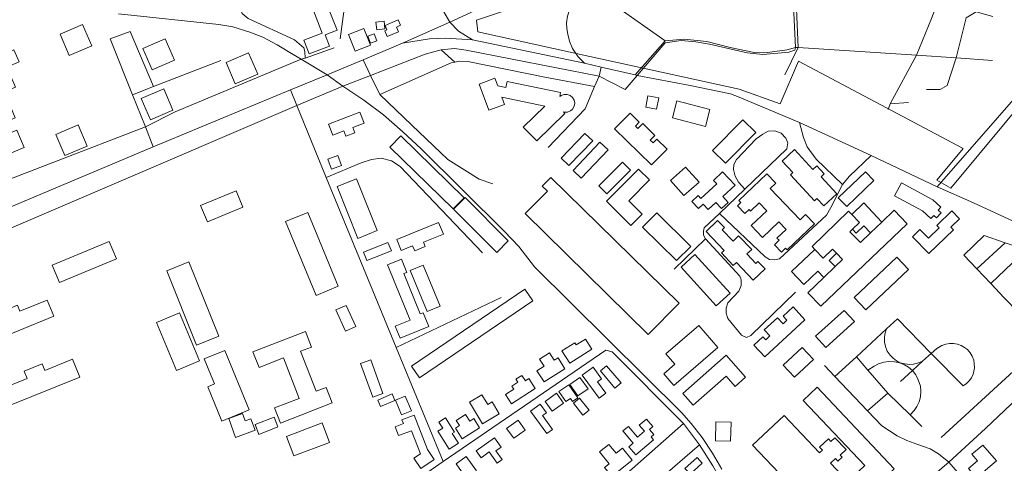
# Model space of a CAD drawing. Units: millimetres. Extents: x 298492 to 408732, y 5208685 to 5304248.
# Drawn here: x 305098 to 305924, y 5229578 to 5229950 of the extents above; entities that cross this region are included whole.
import ezdxf

# ---------------------------------------------------------------- set-up
doc = ezdxf.new("R2010")
doc.units = ezdxf.units.MM
doc.header["$MEASUREMENT"] = 0
for name, color, linetype, lineweight in [('buildings_Toll_száma__7', 7, 'Continuous', 18), ('parks_Toll_száma__8', 8, 'Continuous', 18), ('railways_Toll_száma__4', 4, 'Continuous', 18), ('roads_3_Toll_száma__3', 3, 'Continuous', 18)]:
    doc.layers.add(name, color=color, linetype=linetype, lineweight=lineweight)

msp = doc.modelspace()

# ---------------------------------------------------------------- linework, layer by layer
at = {"layer": 'buildings_Toll_száma__7', "linetype": 'Continuous', "flags": 128}
for points in [[(305358.01, 5229927.77), (305341.01, 5229921.17), (305336.54, 5229932.61), (305352.04, 5229938.63), (305341.78, 5229964.86), (305326.17, 5229958.8), (305324.26, 5229963.68), (305307.58, 5229957.21), (305305.4, 5229962.77), (305289.3, 5229956.51), (305285.49, 5229966.26), (305301.1, 5229972.32), (305302.79, 5229967.98), (305319.83, 5229974.59), (305321.48, 5229970.38), (305337.29, 5229976.51), (305340.41, 5229968.53), (305352.04, 5229973.04), (305364.52, 5229941.12), (305354.34, 5229937.16)], [(305158.63, 5229927.94), (305139.7, 5229919.85), (305131.96, 5229937.82), (305150.89, 5229945.92)], [(305392.35, 5229928.41), (305379.56, 5229923.4), (305374.07, 5229937.34), (305386.87, 5229942.35)], [(305404.57, 5229942.22), (305397.65, 5229941.5), (305396.98, 5229947.79), (305403.9, 5229948.52)], [(305417.6, 5229945.19), (305414.18, 5229943.7), (305415.91, 5229939.73), (305406.54, 5229935.67), (305404.37, 5229940.65), (305406.2, 5229941.45), (305404.71, 5229944.89), (305415.67, 5229949.62)], [(305227.94, 5229915.93), (305209.11, 5229907.87), (305201.41, 5229925.74), (305220.25, 5229933.8)], [(305397.69, 5229932.14), (305392.36, 5229930.21), (305390.19, 5229936.17), (305395.52, 5229938.1)], [(305101.79, 5229842.69), (305071.71, 5229830.01), (305040.93, 5229902.53), (305093.28, 5229924.6), (305097.55, 5229914.53), (305087.28, 5229910.19), (305094.46, 5229893.27), (305065.9, 5229881.23), (305069.12, 5229873.65), (305088.4, 5229881.78), (305094.39, 5229867.7), (305074.89, 5229859.48), (305078.83, 5229850.17), (305095.62, 5229857.23)], [(305297.78, 5229904.21), (305278.92, 5229896.14), (305271.21, 5229914.04), (305290.08, 5229922.11)], [(305504.99, 5229878.76), (305491.74, 5229873.91), (305483.64, 5229895.89), (305496.89, 5229900.74), (305499.24, 5229894.51), (305506.04, 5229893.11), (305507.03, 5229897.94), (305551.99, 5229888.72), (305551.3, 5229885.4), (305552.4, 5229886.32), (305554.88, 5229887.24), (305557.54, 5229887.25), (305560.03, 5229886.36), (305562.06, 5229884.67), (305563.4, 5229882.39), (305563.87, 5229879.8), (305563.42, 5229877.21), (305562.1, 5229874.91), (305560.27, 5229873.33), (305557.82, 5229872.35), (305555.18, 5229872.26), (305554.39, 5229872.52), (305555.64, 5229871.22), (305532.2, 5229848.24), (305520.73, 5229859.85), (305538.67, 5229877.45), (305502.8, 5229884.76)], [(305226.63, 5229873.95), (305207.73, 5229865.87), (305200, 5229883.81), (305218.9, 5229891.89)], [(305632.52, 5229874.83), (305623.44, 5229876.56), (305625.27, 5229886.14), (305634.35, 5229884.42)], [(305673.5, 5229860.39), (305645.96, 5229867.51), (305649.67, 5229881.78), (305677.21, 5229874.67)], [(305387.15, 5229863.04), (305377.69, 5229859.47), (305379.4, 5229854.98), (305371.67, 5229852.07), (305369.97, 5229856.55), (305360.76, 5229853.07), (305357.23, 5229862.36), (305383.62, 5229872.32)], [(305641.34, 5229841.36), (305628.2, 5229828.01), (305597.31, 5229858.24), (305610.26, 5229871.38), (305618, 5229863.81), (305614.91, 5229860.67), (305616.95, 5229858.67), (305620.94, 5229862.73), (305631.07, 5229852.81), (305627.22, 5229848.9), (305629.58, 5229846.59), (305632.72, 5229849.79)], [(305154.81, 5229843.88), (305136.03, 5229835.85), (305128.36, 5229853.66), (305147.14, 5229861.7)], [(305715.93, 5229855.34), (305690.44, 5229829.47), (305679.55, 5229840.13), (305705.05, 5229866)], [(305461.77, 5229791.13), (305408.75, 5229842.95), (305418.02, 5229852.37), (305471.03, 5229800.55)], [(305578.96, 5229848.26), (305558.98, 5229827.52), (305552.48, 5229833.74), (305572.46, 5229854.48)], [(305591.95, 5229840.69), (305569.41, 5229816.92), (305562.5, 5229823.43), (305585.03, 5229847.2)], [(305368.08, 5229827.62), (305359.73, 5229824.63), (305356.74, 5229832.91), (305365.09, 5229835.91)], [(305783.7, 5229803.81), (305772.84, 5229793.83), (305767.15, 5229799.98), (305765.05, 5229798.06), (305744.87, 5229819.88), (305746.82, 5229821.66), (305737.93, 5229831.28), (305748.36, 5229840.87), (305763.68, 5229824.3), (305767.03, 5229827.38), (305773.33, 5229820.57), (305770.56, 5229818.01)], [(305610.72, 5229823.7), (305590.74, 5229803.88), (305584.05, 5229810.58), (305604.02, 5229830.41)], [(305668.2, 5229813.7), (305655.37, 5229802.33), (305644.14, 5229814.91), (305656.97, 5229826.28)], [(305611.07, 5229777.21), (305590.56, 5229797.58), (305617.49, 5229824.55), (305626.65, 5229815.46), (305609.18, 5229797.96), (305620.54, 5229786.7)], [(305698.41, 5229811.08), (305688.09, 5229801.49), (305692.59, 5229796.68), (305686.95, 5229791.44), (305682.22, 5229796.49), (305675.94, 5229790.65), (305671.61, 5229795.28), (305667.62, 5229791.58), (305662.11, 5229797.48), (305667.36, 5229802.37), (305669.72, 5229799.85), (305683.02, 5229812.2), (305680.28, 5229815.13), (305687.96, 5229822.26)], [(305765.04, 5229778.69), (305742.17, 5229756.95), (305740.81, 5229758.37), (305737.29, 5229755.02), (305731.43, 5229761.15), (305735.33, 5229764.87), (305733.53, 5229766.76), (305741.18, 5229774.04), (305735.25, 5229780.24), (305721.54, 5229767.22), (305712, 5229777.2), (305724.97, 5229789.53), (305718.62, 5229796.17), (305711.51, 5229789.42), (305710.29, 5229790.69), (305706.72, 5229787.29), (305700.49, 5229793.81), (305703.35, 5229796.53), (305701.6, 5229798.34), (305725.12, 5229820.7), (305732.66, 5229812.81), (305727.92, 5229808.3), (305752.94, 5229782.15), (305757.54, 5229786.52)], [(305814.94, 5229814.95), (305792.15, 5229793.1), (305784.98, 5229800.53), (305807.76, 5229822.39)], [(305398.09, 5229772.95), (305381.96, 5229766.49), (305364.47, 5229809.9), (305380.6, 5229816.35)], [(305651.4, 5229712.05), (305625.57, 5229685.91), (305522.32, 5229787.26), (305540.93, 5229806.1), (305536.66, 5229810.29), (305543.87, 5229817.6)], [(305862.82, 5229783.02), (305855.71, 5229789.5), (305832.29, 5229802.29), (305838.21, 5229813.02), (305864.3, 5229798.86), (305871.06, 5229792.7), (305868.83, 5229790.27), (305871.35, 5229787.97), (305867.51, 5229783.77), (305865.33, 5229785.75)], [(305285.4, 5229792.58), (305255.63, 5229780.23), (305249.91, 5229793.93), (305279.69, 5229806.26)], [(305498.39, 5229754.71), (305462.04, 5229790.9), (305471.79, 5229800.64), (305508.14, 5229764.44)], [(305821.67, 5229780.19), (305812.03, 5229771.11), (305806.47, 5229776.96), (305799.96, 5229770.84), (305796.89, 5229774.07), (305802.85, 5229779.7), (305796.31, 5229786.6), (305806.49, 5229796.2)], [(305365.4, 5229726.32), (305346.79, 5229718.69), (305321.24, 5229780.61), (305339.85, 5229788.24)], [(305661.19, 5229759.78), (305649.31, 5229747.81), (305620.83, 5229775.91), (305632.72, 5229787.88)], [(305842.75, 5229778.76), (305770.3, 5229709.54), (305759.39, 5229720.88), (305772.86, 5229733.75), (305782.36, 5229742.77), (305788.59, 5229748.71), (305783.57, 5229753.94), (305780.2, 5229757.48), (305772.3, 5229749.99), (305765.42, 5229757.21), (305763.03, 5229759.68), (305793.75, 5229789.18), (305796.31, 5229786.6), (305802.85, 5229779.7), (305796.89, 5229774.07), (305794.78, 5229772.02), (305803.57, 5229762.94), (305812.03, 5229771.11), (305821.67, 5229780.19), (305831.91, 5229790.04)], [(305886.76, 5229782.79), (305879.62, 5229775.94), (305881.85, 5229773.63), (305861.03, 5229753.66), (305847.29, 5229767.89), (305853.56, 5229773.9), (305860.63, 5229766.57), (305869.67, 5229775.24), (305867.64, 5229777.35), (305880.3, 5229789.49)], [(305453.6, 5229770.01), (305437.02, 5229763.22), (305438.46, 5229759.71), (305429.57, 5229756.06), (305427.85, 5229760.23), (305418.3, 5229756.33), (305414.54, 5229765.44), (305449.59, 5229779.78)], [(305723.59, 5229740.81), (305713.64, 5229731.37), (305699.5, 5229746.19), (305696.96, 5229743.79), (305686.95, 5229754.28), (305689.22, 5229756.43), (305674.04, 5229772.35), (305683.76, 5229781.56), (305689.56, 5229775.48), (305687.71, 5229773.72), (305696.83, 5229764.16), (305701.45, 5229768.54), (305712.37, 5229757.11), (305708.43, 5229753.38), (305715.94, 5229745.51), (305717.6, 5229747.09)], [(305179.21, 5229749.37), (305131.51, 5229729.49), (305125.4, 5229744.04), (305173.1, 5229763.93)], [(305410, 5229756.04), (305389.48, 5229747.83), (305386.63, 5229754.89), (305407.15, 5229763.11)], [(305694.2, 5229720.39), (305682.62, 5229709.95), (305653.16, 5229742.4), (305664.73, 5229752.84)], [(305772.86, 5229733.75), (305767.99, 5229738.88), (305756.24, 5229727.81), (305745.85, 5229738.76), (305765.42, 5229757.21), (305772.3, 5229749.99), (305780.2, 5229757.48), (305783.57, 5229753.94), (305777.33, 5229748.06), (305782.36, 5229742.77)], [(305265.1, 5229684.43), (305246.52, 5229677.02), (305221.5, 5229739.34), (305240.08, 5229746.75)], [(305441.39, 5229692.48), (305417.23, 5229682.67), (305413.09, 5229692.82), (305425.67, 5229697.92), (305406.73, 5229744.24), (305418.48, 5229749.02), (305423, 5229737.97), (305420.38, 5229736.91), (305434.21, 5229703.08), (305436.65, 5229704.07)], [(305450.85, 5229709.74), (305439.89, 5229705.23), (305425.64, 5229739.63), (305436.59, 5229744.14)], [(305844.08, 5229740.4), (305808.22, 5229706.47), (305798.42, 5229716.76), (305834.28, 5229750.69)], [(305528.63, 5229713.97), (305433.5, 5229649.55), (305426.83, 5229659.35), (305521.95, 5229723.75)], [(305126.69, 5229701.32), (305066.46, 5229676.75), (305060.97, 5229690.11), (305084.21, 5229699.6), (305082.14, 5229704.64), (305096.21, 5229710.39), (305098.27, 5229705.36), (305121.19, 5229714.71)], [(305380.03, 5229692.56), (305371.38, 5229688.74), (305363.47, 5229706.48), (305372.12, 5229710.31)], [(305757.07, 5229698.26), (305723.53, 5229667.08), (305714.31, 5229676.94), (305721.85, 5229683.94), (305724.2, 5229681.43), (305727.63, 5229684.61), (305722.91, 5229689.66), (305733.96, 5229699.94), (305738.69, 5229694.89), (305741.97, 5229697.93), (305738.84, 5229701.28), (305747.08, 5229708.94)], [(305798.71, 5229696.68), (305774.64, 5229674.92), (305766.04, 5229684.36), (305790.11, 5229706.12)], [(305360.35, 5229628.55), (305316.88, 5229611.62), (305311.93, 5229624.23), (305332.67, 5229632.31), (305319.39, 5229666.16), (305298.98, 5229658.2), (305293.81, 5229671.36), (305337.79, 5229688.5), (305342.95, 5229675.36), (305333.67, 5229671.75), (305346.81, 5229638.25), (305355.25, 5229641.55)], [(305684.09, 5229674.89), (305647.13, 5229642.98), (305638.54, 5229652.87), (305647.84, 5229660.89), (305640.23, 5229669.65), (305667.9, 5229693.54)], [(305578.33, 5229673.5), (305559.65, 5229661.76), (305553.1, 5229672.14), (305564.03, 5229679.01), (305565.2, 5229677.17), (305572.94, 5229682.03)], [(305290.72, 5229622.69), (305267.66, 5229613.28), (305255.83, 5229642.09), (305261.53, 5229644.41), (305252.9, 5229665.43), (305270.26, 5229672.51)], [(305555.66, 5229657.17), (305538.15, 5229646.07), (305532.18, 5229655.43), (305538.12, 5229659.19), (305534.27, 5229665.22), (305542.72, 5229670.58), (305546.74, 5229664.28), (305549.86, 5229666.26)], [(305764.23, 5229664.76), (305748.4, 5229649.98), (305738.87, 5229660.12), (305754.7, 5229674.91)], [(305148.4, 5229650.14), (305088.06, 5229625.78), (305082.3, 5229639.93), (305104.42, 5229648.85), (305101.83, 5229655.25), (305116.91, 5229661.34), (305119.17, 5229655.77), (305142.32, 5229665.11)], [(305402.88, 5229636.49), (305394.37, 5229633.41), (305384.18, 5229661.44), (305392.7, 5229664.51)], [(305707.31, 5229649.98), (305698.58, 5229642.28), (305690.92, 5229650.92), (305663.28, 5229626.6), (305654.5, 5229636.5), (305690.88, 5229668.53)], [(305590.06, 5229636.67), (305584.29, 5229632.44), (305570.07, 5229651.77), (305579.31, 5229658.52), (305586.47, 5229648.78), (305583.01, 5229646.26)], [(305602.81, 5229645.37), (305597.6, 5229640.98), (305585.46, 5229655.29), (305590.67, 5229659.68)], [(305530.79, 5229640.5), (305510.74, 5229627.7), (305505.71, 5229635.49), (305512.69, 5229639.95), (305511.03, 5229642.52), (305516.1, 5229645.75), (305514.45, 5229648.33), (305519.59, 5229651.61), (305522.56, 5229646.99), (305525.44, 5229648.83)], [(305575.07, 5229640.36), (305566.57, 5229634.35), (305559.78, 5229643.91), (305568.29, 5229649.91)], [(305412.93, 5229630.54), (305400.87, 5229625.4), (305398.51, 5229630.9), (305410.56, 5229636.04)], [(305554.53, 5229628.26), (305545.03, 5229621.51), (305539.1, 5229629.78), (305548.61, 5229636.54)], [(305566.56, 5229632.87), (305562.09, 5229629.78), (305560.36, 5229632.25), (305556.45, 5229629.54), (305550.58, 5229637.97), (305558.97, 5229643.78)], [(305832.04, 5229573.19), (305779.17, 5229523.41), (305750.94, 5229553.2), (305740.95, 5229563.76), (305713.16, 5229593.11), (305739.57, 5229617.97), (305769.24, 5229586.65), (305771.68, 5229588.95), (305769.31, 5229591.47), (305776.76, 5229598.47), (305778.92, 5229596.2), (305782.21, 5229599.3), (305791.65, 5229589.33), (305786.65, 5229584.62), (305788.18, 5229583), (305784.72, 5229579.75), (305782.71, 5229581.87), (305778.58, 5229577.98), (305793.07, 5229562.69), (305807.24, 5229576.02), (305755.5, 5229630.64), (305767.2, 5229641.64)], [(305426.83, 5229621.86), (305418.6, 5229618.42), (305413.38, 5229630.8), (305421.61, 5229634.25)], [(305500.54, 5229619.39), (305486.48, 5229610.94), (305475.5, 5229629.08), (305485.89, 5229635.32), (305490.83, 5229627.15), (305494.5, 5229629.37)], [(305575.85, 5229622.29), (305570.61, 5229618.25), (305562.76, 5229628.41), (305568, 5229632.44)], [(305295.57, 5229605.53), (305279.31, 5229599.58), (305273.46, 5229615.44), (305284.97, 5229619.66), (305287.23, 5229613.51), (305292, 5229615.25)], [(305545.35, 5229606.27), (305540.54, 5229602.8), (305526.89, 5229621.64), (305534.89, 5229627.4), (305540.05, 5229620.28), (305536.86, 5229617.98)], [(305314.68, 5229608.3), (305298.76, 5229602.1), (305295.56, 5229610.25), (305311.49, 5229616.45)], [(305358.13, 5229595.42), (305328.19, 5229584.1), (305322.01, 5229600.34), (305351.97, 5229611.65)], [(305434.33, 5229585.76), (305426.79, 5229605.19), (305416.03, 5229601.05), (305413.14, 5229608.47), (305420.07, 5229611.15), (305418.89, 5229614.18), (305429.21, 5229618.17), (305440.35, 5229589.47), (305446.02, 5229581.15), (305434.77, 5229573.52), (305428.93, 5229582.09)], [(305466.24, 5229594.6), (305458.62, 5229589.74), (305449.05, 5229604.68), (305453.18, 5229607.31), (305449.95, 5229612.36), (305455.42, 5229615.85), (305463, 5229604.05), (305461, 5229602.77)], [(305484.07, 5229607.62), (305469.44, 5229598.32), (305463.69, 5229607.32), (305467.07, 5229609.47), (305464.28, 5229613.83), (305472.21, 5229618.86), (305475.84, 5229613.19), (305479.15, 5229615.3)], [(305522.27, 5229605.59), (305512.74, 5229598.8), (305506.73, 5229607.17), (305516.27, 5229613.97)], [(305630.02, 5229597.46), (305615.06, 5229584.83), (305609.31, 5229591.61), (305613.04, 5229594.74), (305604.37, 5229604.96), (305608.95, 5229608.84), (305616.62, 5229599.8), (305622.4, 5229604.66), (305618, 5229609.84), (305623.99, 5229614.9), (305629.31, 5229608.63), (305626.53, 5229606.29), (305630.24, 5229601.92), (305627.91, 5229599.95)], [(305694.73, 5229596.54), (305682.13, 5229596.77), (305682.42, 5229612.58), (305695.02, 5229612.35)], [(305502.18, 5229591.44), (305497.76, 5229588.3), (305503.05, 5229580.91), (305498.85, 5229577.93), (305492.13, 5229587.34), (305485.23, 5229582.44), (305481.09, 5229588.25), (305496.59, 5229599.25)], [(305612.13, 5229580.45), (305594.97, 5229566.69), (305588.92, 5229574.19), (305592.82, 5229577.31), (305584.71, 5229587.37), (305592.61, 5229593.69), (305598.52, 5229586.37), (305603.89, 5229590.66)], [(305917.71, 5229579.85), (305901.02, 5229565.58), (305894.2, 5229573.49), (305901.8, 5229579.99), (305897.15, 5229585.39), (305906.25, 5229593.16)], [(305481.38, 5229571.54), (305472.83, 5229565.52), (305464.29, 5229577.54), (305472.84, 5229583.57)], [(305670.93, 5229577.83), (305660.65, 5229568.66), (305656.35, 5229573.45), (305666.63, 5229582.63)]]:
    msp.add_lwpolyline(points, close=True, dxfattribs=at)
at = {"layer": 'parks_Toll_száma__8', "linetype": 'Continuous', "flags": 128}
for points in [[(305578.68, 5229973.71), (305542.32, 5229967.15), (305512.53, 5229959.85), (305481.56, 5229949.4), (305482.55, 5229939.61), (305576.62, 5229918.88), (305618.88, 5229909.74), (305701.99, 5229891.68), (305736.34, 5229879.43), (305751.62, 5229915.06), (305889.91, 5229841.97), (305867.79, 5229815.25), (305879.41, 5229808.62), (306043.9, 5230006.55), (306035.18, 5230011.33), (305957.21, 5230016.17), (305930.03, 5230016.37), (305753.64, 5229996.66)], [(305248.95, 5229663.76), (305229.56, 5229655.72), (305212.8, 5229695.93), (305232.19, 5229703.97)]]:
    msp.add_lwpolyline(points, close=True, dxfattribs=at)
at = {"layer": 'railways_Toll_száma__4', "linetype": 'Continuous', "flags": 128}
msp.add_lwpolyline([(305181.07, 5229954.73), (305265.28, 5229945.89), (305276.96, 5229943.8), (305291.23, 5229939.5), (305302.03, 5229935.32), (305314.17, 5229928.81), (305327.57, 5229920.74), (305334.23, 5229916.71), (305355.99, 5229903.51), (305369.24, 5229894.03), (305386.94, 5229882.27), (305403.29, 5229870.07), (305419.58, 5229855.73), (305435.09, 5229841.5), (305504.66, 5229772.52), (305517.02, 5229759.62), (305530.22, 5229742.68), (305653.44, 5229620.34), (305661.47, 5229611.22), (305670.81, 5229599.42), (305679.45, 5229586.3), (305687.23, 5229572.86)], dxfattribs=at)
at = {"layer": 'roads_3_Toll_száma__3', "linetype": 'Continuous', "flags": 128}
for points in [[(306051.61, 5230027.62), (306051.19, 5230020.31), (306047.88, 5230011.88), (306041.14, 5230005.89), (306019.5, 5229982.93), (306018.07, 5229981.29), (305868.09, 5229809.58)], [(305458.99, 5229947.84), (305454.05, 5229956.34), (305446.45, 5229962.35), (305438, 5229965.26), (305416.54, 5229970.42), (305375.12, 5229981.76), (305241.15, 5230018.43)], [(306144.56, 5230002.12), (306141.06, 5230003.59), (306048.06, 5230009.47), (306042.73, 5230006.04), (306020.35, 5229980.9), (306018.07, 5229981.29), (305927.84, 5229993.36), (305875.62, 5229983.19), (305840.75, 5229990.18), (305748.95, 5229985.02), (305746.24, 5229984.6), (305749.06, 5229926.48), (305748.55, 5229924.27), (305743.44, 5229922.5), (305721.76, 5229920.56), (305708.56, 5229922.18), (305690.35, 5229926.18), (305677.1, 5229929.33), (305665.47, 5229931.25), (305653.06, 5229932.43), (305639.81, 5229930.56), (305616.29, 5229903.14), (305606.23, 5229891.25)], [(305337.6, 5229917.7), (305337.37, 5229923.16), (305336.57, 5229926.28), (305328.74, 5229932.97), (305289.87, 5229950.88), (305284.7, 5229955.09), (305271.33, 5229988.01), (305268.92, 5229993.95), (305271.05, 5230002.4)], [(305748.84, 5229987.58), (305748.95, 5229985.02), (305751.27, 5229926.58), (305740.11, 5229903.57)], [(305876.23, 5229984.46), (305875.62, 5229983.19), (305863.35, 5229950.92), (305850.82, 5229920.25), (305828.72, 5229879.38), (305843.99, 5229880.39)], [(305367.02, 5229933.95), (305372.43, 5229973.38), (305375.12, 5229981.76)], [(305572.02, 5229913.31), (305566.83, 5229918.65), (305562.09, 5229925.68), (305559.61, 5229931.72), (305557.98, 5229937.61), (305557.29, 5229942.51), (305556.92, 5229947.33), (305557.68, 5229952.88), (305559.54, 5229958.13), (305562.15, 5229963.07), (305565, 5229966.66), (305571.7, 5229972.72), (305584.88, 5229982.38)], [(305598.85, 5229967.88), (305599.19, 5229960.73), (305639.89, 5229932.1), (305655.65, 5229933.59), (305674.66, 5229931.7), (305694.34, 5229926.65), (305714.38, 5229922.4), (305723.3, 5229921.97), (305742.17, 5229924.62), (305749.06, 5229926.48), (305751.27, 5229926.58), (305850.82, 5229920.25), (305883.86, 5229917.78), (305914.53, 5229915.7)], [(305487.08, 5229960.6), (305458.99, 5229947.84)], [(305859.06, 5229891.26), (305870.61, 5229891.38), (305876.48, 5229894.61), (305883.86, 5229917.78), (305892.29, 5229951.41), (305900.89, 5229956.57), (305914.88, 5229952.57)], [(305458.99, 5229947.84), (305419.37, 5229930.24)], [(305458.99, 5229947.84), (305466.43, 5229940.13), (305477.97, 5229933.07)], [(305210.24, 5229893.72), (305190.71, 5229939.92), (305173.96, 5229933.85)], [(305210.17, 5229843.35), (305203.54, 5229859.91), (305192.74, 5229886.89), (305173.96, 5229933.85)], [(305419.37, 5229930.24), (305442.07, 5229933.78), (305455.38, 5229934.29), (305477.97, 5229933.07)], [(305606.23, 5229891.25), (305584.31, 5229902.37), (305472.74, 5229924.31), (305462.98, 5229925.73), (305451.83, 5229924.57), (305438.33, 5229920.93), (305392.42, 5229903.2), (305369.24, 5229894.03), (305330.58, 5229877.86), (305002.31, 5229737.41), (304986.73, 5229730.61), (304873.45, 5229683.42), (304752.09, 5229632.6), (304744.01, 5229628.92), (304733.2, 5229621.06), (304729.09, 5229616.96), (304720.42, 5229622.26), (304713.33, 5229622.75), (304646.25, 5229595.66), (304632.58, 5229588.49), (304623.32, 5229582.79)], [(305419.37, 5229930.24), (305386.38, 5229916.25), (305355.99, 5229903.51), (305325.21, 5229890.92), (305221.52, 5229848.07), (305210.17, 5229843.35), (304993.52, 5229752.1), (304980.16, 5229746.42), (304867.51, 5229698.49), (304749.98, 5229650.82)], [(305228.64, 5229872.7), (305334.23, 5229916.71), (305337.6, 5229917.7), (305361.85, 5229926.2)], [(306040.75, 5229745.36), (306011.5, 5229753.2), (305969.25, 5229766.23), (305946.3, 5229774.25), (305898.41, 5229796.25), (305868.09, 5229809.58), (305812.67, 5229835.92), (305752.52, 5229863.52), (305709.03, 5229881.94), (305702, 5229884.81), (305694.57, 5229887.69), (305660.74, 5229894.74), (305616.29, 5229903.14), (305614.53, 5229903.55), (305586.15, 5229910.06), (305572.02, 5229913.31), (305477.97, 5229933.07)], [(305614.53, 5229903.55), (305639.89, 5229932.1)], [(305451.83, 5229924.57), (305463.2, 5229914.3)], [(305266.92, 5229915.78), (305210.24, 5229893.72), (305192.74, 5229886.89)], [(305580.41, 5229893.83), (305538.78, 5229901.65), (305474.28, 5229914.93), (305467.27, 5229914.95), (305463.2, 5229914.3), (305460.13, 5229913.8), (305400.35, 5229887.18), (305392.42, 5229903.2), (305386.38, 5229916.25)], [(305586.15, 5229910.06), (305584.31, 5229902.37), (305580.41, 5229893.83), (305572.5, 5229875.04), (305541.56, 5229842.64)], [(305453.45, 5229579.42), (305414.1, 5229675), (305355.37, 5229817.65), (305330.58, 5229877.86), (305325.21, 5229890.92)], [(305400.35, 5229887.18), (305427.07, 5229861.3), (305457.43, 5229832.72), (305483.74, 5229816.24), (305495.21, 5229812.33)], [(305828.72, 5229879.38), (305826.93, 5229874.54)], [(305228.64, 5229872.7), (305203.54, 5229859.91), (305049.61, 5229800.84), (305006.17, 5229778.75), (304995.36, 5229771.59), (304881.96, 5229725.57), (304717.71, 5229657.18), (304706.29, 5229652), (304635.49, 5229621.3), (304632.13, 5229624.25), (304627.68, 5229624.8), (304620.49, 5229621.51), (304613.87, 5229618.48), (304606.74, 5229614.8), (304605.75, 5229610.76), (304603.9, 5229607.83), (304524.59, 5229575.3), (304482.48, 5229558.02), (304472.71, 5229553.71), (304463.39, 5229549.6), (304454.91, 5229544.2)], [(305788.59, 5229811.52), (305766.41, 5229832.98), (305759.01, 5229843.15), (305755.81, 5229850.96), (305752.52, 5229863.52)], [(305706.74, 5229807.83), (305701.29, 5229813.63), (305698.42, 5229818.78), (305697.17, 5229824.1), (305697.51, 5229828.34), (305699.68, 5229832.53), (305716.13, 5229850.04), (305721.74, 5229853.91), (305726.3, 5229856.39), (305731.8, 5229856.62), (305737.01, 5229854.62), (305740.96, 5229850.64), (305742.85, 5229846.52), (305741.96, 5229841.43)], [(305741.96, 5229841.43), (305706.74, 5229807.83), (305685.35, 5229787.42), (305672.58, 5229775.23), (305671.88, 5229772.62), (305671.97, 5229769.17), (305673.7, 5229766.08), (305702.37, 5229734.92), (305703.69, 5229731.84), (305703.54, 5229726.97), (305701.55, 5229722.18), (305692.27, 5229712.34), (305690.91, 5229707.92), (305690.97, 5229703.67), (305692.25, 5229699.17), (305703.9, 5229685.2), (305708.07, 5229683.46), (305711.75, 5229685.15), (305749.12, 5229721.42)], [(305812.67, 5229835.92), (305794.41, 5229818.67), (305788.59, 5229811.52), (305778.69, 5229792.23), (305775.24, 5229786.05), (305735.79, 5229749.43), (305731.49, 5229748.36), (305727.44, 5229748.89), (305723.65, 5229751.05), (305685.35, 5229787.42)], [(305486.39, 5229754.23), (305417.39, 5229826.84), (305410.02, 5229831.55), (305401.55, 5229833.65), (305393.18, 5229832.71), (305384.74, 5229829.74), (305355.37, 5229817.65)], [(305871.41, 5229599.4), (305959.11, 5229680.09), (306006.79, 5229727.15), (306008.9, 5229729.51), (306009.79, 5229731.72), (306008.04, 5229734.2), (305995.59, 5229738.51), (305977.35, 5229744.8), (305960.83, 5229750.51), (305942.67, 5229756.78), (305925.22, 5229762.81), (305907.35, 5229768.98)], [(305907.35, 5229768.98), (305890.32, 5229752.47), (305901.37, 5229740.84), (305913.04, 5229728.57), (305924.41, 5229716.6), (305936.17, 5229704.22), (305947.94, 5229691.84), (305959.11, 5229680.09), (305971.31, 5229667.24)], [(305673.7, 5229766.08), (305647.25, 5229740.78)], [(305901.37, 5229740.84), (305925.22, 5229762.81)], [(305913.04, 5229728.57), (305942.67, 5229756.78)], [(306040.75, 5229745.36), (306036.29, 5229734.56), (306031.72, 5229726.46), (306025.2, 5229718.72), (306000.99, 5229695.97), (305971.31, 5229667.24), (305940.73, 5229637.64), (305908.55, 5229606.94), (305877.89, 5229578.86), (305840.85, 5229547.08), (305800.24, 5229513.53), (305765.32, 5229487.4), (305749.81, 5229475.79), (305728.97, 5229459.35)], [(305502.04, 5229716.81), (305414.1, 5229675)], [(305889.73, 5229642.75), (305863.12, 5229669.96), (305834.62, 5229698.95), (305825.44, 5229690.48), (305800.22, 5229667.22), (305782.22, 5229650.62)], [(305855.83, 5229663.37), (305851.66, 5229661.8), (305848.23, 5229661.01), (305844.87, 5229660.77), (305840.88, 5229661.13), (305836.84, 5229662.14), (305834.02, 5229663.74), (305831.08, 5229665.98), (305828.46, 5229668.55), (305826.08, 5229671.96), (305824.62, 5229675.78), (305823.91, 5229679.54), (305823.77, 5229683.06), (305824.24, 5229686.26), (305825.44, 5229690.48)], [(305837.36, 5229646.34), (305847.36, 5229655.57), (305855.83, 5229663.37), (305860.88, 5229668.03), (305863.12, 5229669.96), (305867.88, 5229674.04), (305871.98, 5229676.65), (305875.33, 5229677.88), (305878.36, 5229678.4), (305881.74, 5229678.33), (305885, 5229677.87), (305888.14, 5229676.67), (305891.07, 5229675.1), (305893.42, 5229673.15), (305895.81, 5229670.44), (305897.38, 5229667.76), (305898.68, 5229664.43), (305899.17, 5229661.45), (305899.31, 5229657.86), (305898.86, 5229655.21), (305898.18, 5229652.73), (305896.82, 5229649.66), (305894.85, 5229647.01), (305892.57, 5229644.71), (305889.73, 5229642.75)], [(305195.13, 5229400.14), (305453.45, 5229579.42), (305589.96, 5229672.75)], [(305655.14, 5229611.27), (305595.21, 5229671.31), (305589.96, 5229672.75)], [(305855.25, 5229608.84), (305845.33, 5229618.43), (305826.55, 5229636.63), (305809.72, 5229656.08), (305800.22, 5229667.22)], [(305809.72, 5229656.08), (305815.09, 5229659.32), (305818.82, 5229661.24), (305823.32, 5229662.67), (305827.38, 5229663.33), (305832.17, 5229663.04), (305836.84, 5229662.14), (305840.5, 5229660.49), (305844.04, 5229658.5), (305847.36, 5229655.57), (305850.16, 5229652.14), (305852.23, 5229647.79), (305854.04, 5229642.5), (305854.3, 5229638.29), (305854.04, 5229633.69), (305852.86, 5229629.46), (305851.02, 5229625.45), (305848.65, 5229622.03), (305845.33, 5229618.43)], [(305877.89, 5229578.86), (305869.14, 5229585.88), (305862.15, 5229589.97), (305851.89, 5229593.55), (305842.65, 5229596.9), (305834.44, 5229600.82), (305821.49, 5229609.15), (305809.55, 5229621.76), (305782.22, 5229650.62), (305773.53, 5229659.8)], [(305826.55, 5229636.63), (305809.55, 5229621.76)], [(305232.79, 5229267), (305244.19, 5229280.03), (305254.53, 5229293.03), (305268.6, 5229307.47), (305273.77, 5229313), (305278.81, 5229317.87), (305284.87, 5229322.99), (305295.92, 5229331.08), (305460.18, 5229446.66), (305495.77, 5229472.43), (305510.47, 5229483.14), (305585.76, 5229549.88), (305655.14, 5229611.27)], [(305668.67, 5229593.31), (305655.14, 5229611.27)], [(304899.27, 5229056.03), (304904.75, 5229050.86), (304909.99, 5229048.09), (304913.33, 5229047.35), (304915.79, 5229046.8), (304922.97, 5229047.43), (304932.85, 5229052.01), (305028.28, 5229120.82), (305103, 5229174.67), (305171.98, 5229222.35), (305232.79, 5229267), (305259.36, 5229281.1), (305336.97, 5229334.25), (305472.46, 5229429.91), (305475.27, 5229431.91), (305517.3, 5229461.48), (305525.34, 5229467.82), (305598.59, 5229532.99), (305668.67, 5229593.31)], [(305691.65, 5229535.26), (305690.03, 5229553.39), (305686.62, 5229564.05), (305679.83, 5229575.74), (305668.67, 5229593.31)], [(305877.89, 5229578.86), (306021.2, 5229413.96)]]:
    msp.add_lwpolyline(points, dxfattribs=at)

doc.saveas('drawing.dxf')
